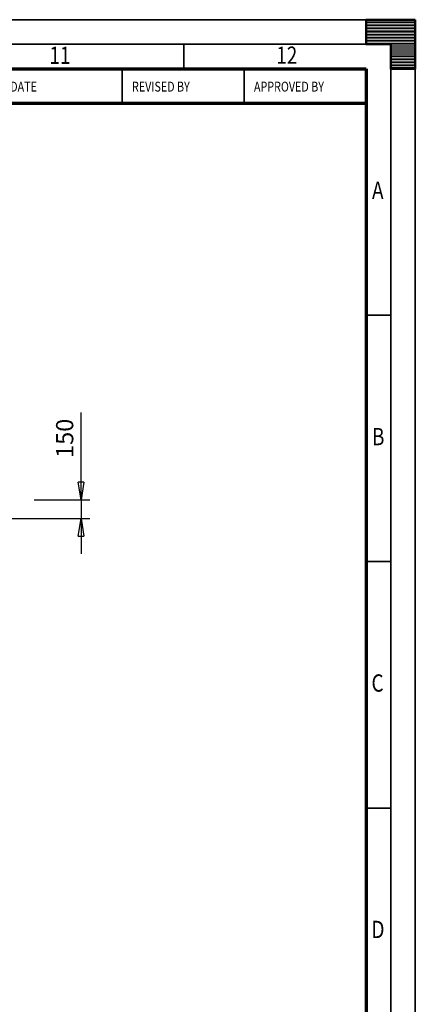
# Model space of a CAD drawing. Units: millimetres. Extents: x 0 to 24042, y 0 to 16800.
# Drawn here: x 20547 to 23760, y 8808 to 16800 of the extents above; entities that cross this region are included whole.
import ezdxf
from ezdxf.enums import TextEntityAlignment as Align

# ---------------------------------------------------------------- set-up
doc = ezdxf.new("R2010")
doc.units = ezdxf.units.MM
doc.header["$MEASUREMENT"] = 0
doc.layers.add('(6) Dimensions', color=7, linetype='Continuous', lineweight=35)
doc.layers.add('(9) Sheet', color=7, linetype='Continuous', lineweight=35)
doc.styles.add('Arial', font='ARIAL.TTF')
doc.dimstyles.new('Vertex Style', dxfattribs={"dimscale": 40, "dimtxt": 0.18, "dimasz": 3.6, "dimexe": 1.8, "dimexo": 0.0625, "dimgap": 1.7, "dimtad": 1, "dimdec": 1, "dimdsep": 46, "dimtxsty": 'Arial', "dimblk1": 'CLOSED', "dimblk2": 'CLOSED', "dimsah": 1, "dimcen": 0.09, "dimdle": 1.8, "dimclrd": 9, "dimclre": 9, "dimadec": 1, "dimazin": 2, "dimtfac": 0.65, "dimtdec": 4, "dimtmove": 0, "dimatfit": 3, "dimfxl": 0, "dimtolj": 1, "dimtzin": 0, "dimlwd": 25, "dimlwe": 25, "dimarcsym": 0})

# ---------------------------------------------------------------- blocks, each defined once
blk = doc.blocks.new('_Closed')
at = {"color": 0, "linetype": 'ByBlock', "lineweight": -2}
for p, q in [((-1, 0.166667), (0, 0)), ((-1, 0.166667), (-1, -0.166667)), ((0, 0), (-1, -0.166667)), ((0, 0), (-1, 0))]:
    blk.add_line(p, q, dxfattribs=at)
blk = doc.blocks.new('*D2285')
at = {"layer": '(6) Dimensions', "color": 9, "lineweight": 25}
for p, q in [((21045, 12901.9), (21045, 13610.8)), ((21045, 13045.9), (21045, 13189.9)), ((20665, 12901.9), (21117, 12901.9)), ((21045, 12901.9), (21045, 12751.9)), ((20400, 12751.9), (21117, 12751.9)), ((21045, 12607.9), (21045, 12463.9))]:
    blk.add_line(p, q, dxfattribs=at)
at = {"layer": 'Defpoints', "color": 0}
for p in [(20545, 12901.9), (20280, 12751.9), (21044.2, 12751.9)]:
    blk.add_point(p, dxfattribs=at)
at = {"layer": '(6) Dimensions', "color": 9, "lineweight": 25, "xscale": 144, "yscale": 144, "zscale": 144}
for p, rotation in [((21045, 12901.9), 270), ((21045, 12751.9), 90)]:
    blk.add_blockref('_Closed', p, dxfattribs=dict(at, rotation=rotation))
at = {"layer": '(6) Dimensions', "color": 0, "lineweight": 35, "insert": (20912.3, 13401.9), "char_height": 140, "attachment_point": 5, "rotation": 90, "style": 'Arial'}
blk.add_mtext('\\A1;150', dxfattribs=at)
blk = doc.blocks.new('HATCH_22_ce8b8337-c9c7-4344-8d11-c57bcb7ab994')
at = {"layer": '(9) Sheet', "color": 0, "lineweight": 9}
for p, q in [((23760, 16800), (23360, 16800)), ((23760, 16788), (23360, 16788)), ((23760, 16776), (23360, 16776)), ((23760, 16764), (23360, 16764)), ((23760, 16752), (23360, 16752)), ((23760, 16740), (23360, 16740)), ((23760, 16728), (23360, 16728)), ((23760, 16716), (23360, 16716)), ((23760, 16704), (23360, 16704)), ((23760, 16692), (23360, 16692)), ((23760, 16680), (23360, 16680)), ((23760, 16668), (23360, 16668)), ((23760, 16656), (23360, 16656)), ((23760, 16644), (23360, 16644)), ((23760, 16632), (23360, 16632)), ((23760, 16620), (23360, 16620)), ((23760, 16608), (23360, 16608)), ((23760, 16596), (23560, 16596)), ((23760, 16584), (23560, 16584)), ((23760, 16572), (23560, 16572)), ((23760, 16560), (23560, 16560)), ((23760, 16548), (23560, 16548)), ((23760, 16536), (23560, 16536)), ((23760, 16524), (23560, 16524)), ((23760, 16512), (23560, 16512)), ((23760, 16500), (23560, 16500)), ((23760, 16488), (23560, 16488)), ((23760, 16476), (23560, 16476)), ((23760, 16464), (23560, 16464)), ((23760, 16452), (23560, 16452)), ((23760, 16440), (23560, 16440)), ((23760, 16428), (23560, 16428)), ((23760, 16416), (23560, 16416)), ((23760, 16404), (23560, 16404))]:
    blk.add_line(p, q, dxfattribs=at)
blk = doc.blocks.new('GROUP_0_dd689a51-b0cf-4ceb-a9db-95f0b17fd2d6')
at = {"layer": '(9) Sheet', "color": 7, "lineweight": 35, "ltscale": 120}
for p, q in [((200, 16800), (23760, 16800)), ((23760, 0), (23760, 16800)), ((23560, 16600), (600, 16600)), ((21880, 16403), (21880, 16601)), ((23560, 16600), (23560, 200)), ((15979.2, 16402), (23360, 16402)), ((15979.2, 16402), (23360, 16402)), ((15979.2, 16402), (23360, 16402)), ((21378.8, 16122), (21378.8, 16402)), ((22369.4, 16122), (22369.4, 16402)), ((23560, 14401), (23360, 14401)), ((23560, 12401), (23360, 12401)), ((23560, 10401), (23360, 10401))]:
    blk.add_line(p, q, dxfattribs=at)
at = {"layer": '(9) Sheet', "color": 7, "linetype": 'Continuous', "lineweight": 50, "ltscale": 120}
for p, q in [((23760, 16800), (23360, 16800)), ((23360, 16800), (23360, 16600)), ((23560, 16800), (23760, 16800)), ((23760, 16400), (23760, 16800)), ((23760, 16800), (23760, 16600)), ((23360, 16600), (23560, 16600)), ((23560, 16600), (23560, 16400)), ((23560, 16400), (23760, 16400))]:
    blk.add_line(p, q, dxfattribs=at)
at = {"layer": '(9) Sheet', "color": 7, "lineweight": 70, "ltscale": 120}
for p, q in [((800, 16402), (23360, 16402)), ((23360, 16402), (23360, 400))]:
    blk.add_line(p, q, dxfattribs=at)
at = {"layer": '(9) Sheet', "color": 7, "linetype": 'Continuous', "lineweight": 70, "ltscale": 120}
blk.add_line((15979.2, 16122), (23360, 16122), dxfattribs=at)
at = {"layer": '(9) Sheet', "color": 7, "linetype": 'Continuous', "lineweight": 50, "ltscale": 120}
blk.add_lwpolyline([(23760, 16800), (23760, 16400), (23560, 16400), (23560, 16600), (23360, 16600), (23360, 16800)], close=True, dxfattribs=at)
at = {"layer": '(9) Sheet', "color": 7, "linetype": 'ByBlock'}
blk.add_blockref('HATCH_22_ce8b8337-c9c7-4344-8d11-c57bcb7ab994', (0, 0), dxfattribs=at)
at = {"layer": '(9) Sheet', "color": 7, "lineweight": 35, "style": 'Arial', "width": 0.8}
for s, height, p in [('11', 140, (20789.1, 16397.4)), ('12', 140, (22631.5, 16398.4)), ('APPROVED BY', 80, (22449.4, 16191.7)), ('A', 140, (23408.8, 15302.1)), ('B', 140, (23408.8, 13302.1)), ('C', 140, (23404.4, 11302.1)), ('D', 140, (23404.4, 9302.1))]:
    blk.add_text(s, height=height, dxfattribs=at).set_placement(p, align=Align.BOTTOM_LEFT)
for s, p in [('DATE', (20470, 16191.7)), ('REVISED BY', (21458.8, 16191.7))]:
    blk.add_text(s, height=80, rotation=360, dxfattribs=at).set_placement(p, align=Align.BOTTOM_LEFT)

msp = doc.modelspace()

# ---------------------------------------------------------------- block references
at = {"color": 7, "linetype": 'ByBlock'}
msp.add_blockref('GROUP_0_dd689a51-b0cf-4ceb-a9db-95f0b17fd2d6', (0, 0), dxfattribs=at)

# ---------------------------------------------------------------- dimensions: what is measured, and where the dimension line sits
at = {"layer": '(6) Dimensions', "color": 7, "lineweight": 35}
dim = msp.add_linear_dim(base=(21045.04, 12751.9), p1=(20545.04, 12901.9), p2=(20280.04, 12751.9), angle=90, dimstyle='Vertex Style', override={"dimtxt": 3.5, "dimexo": 3, "dimgap": 1.53125, "dimdec": 0, "dimtxsty": 'Arial', "dimcen": 0}, dxfattribs=at)
dim.commit()
dim.dimension.update_dxf_attribs({"geometry": '*D2285', "text_midpoint": (21045.04, 13401.9), "dimtype": 160})

doc.saveas('drawing.dxf')
